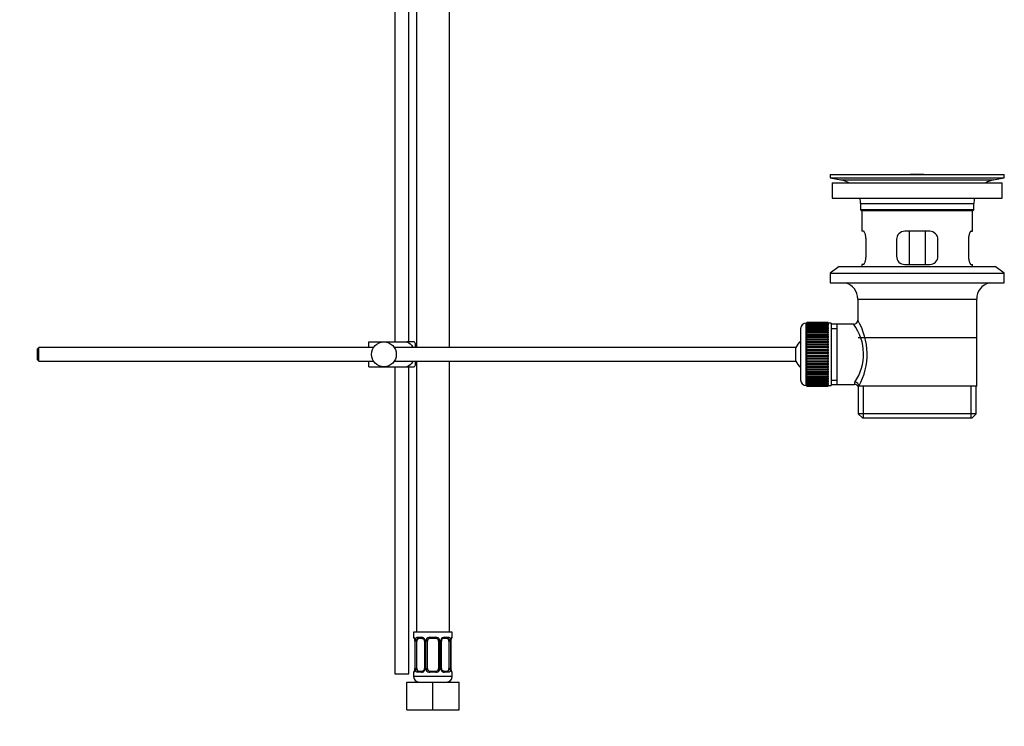
# Model space of a CAD drawing. Units: millimetres. Extents: x 0 to 1230, y 0 to 1661.
# Drawn here: x 873 to 1230, y 641 to 897 of the extents above; entities that cross this region are included whole.
import ezdxf
from ezdxf import colors
from ezdxf.entities.mleader import LeaderData, LeaderLine
from ezdxf.math import Vec2, Vec3

# ---------------------------------------------------------------- set-up
doc = ezdxf.new("R2010")
doc.units = ezdxf.units.MM
doc.layers.add('DV3_Défaut', color=7, linetype='Continuous')
doc.layers.add('Défaut', color=7, linetype='Continuous')

# ---------------------------------------------------------------- blocks, each defined once
blk = doc.blocks.new('_DOT')
at = {"color": 0}
blk.add_line((0, 0), (-1, 0), dxfattribs=at)
at = {"color": 0, "const_width": 0.333}
blk.add_lwpolyline([(-0.1665, 0, 1), (0.1665, 0, 1)], format="xyb", close=True, dxfattribs=at)
blk = doc.blocks.new('SE2')
at = {"layer": 'DV3_Défaut', "color": 7, "linetype": 'Continuous'}
for p, q in [((1016.83, 979.41), (1016.83, 778.41)), ((1028.83, 778.41), (1028.83, 979.41)), ((1009.08, 952.91), (1009.08, 780.41)), ((1014.08, 780.41), (1014.08, 949.41)), ((1166.58, 840.91), (1229.58, 840.91)), ((1166.58, 840.91), (1166.58, 839.71)), ((1195.45, 840.91), (1195.45, 840.92)), ((1196.45, 840.95), (1196.45, 840.91)), ((1200.45, 840.91), (1200.45, 840.92)), ((1229.58, 839.71), (1229.58, 840.91)), ((1166.58, 839.71), (1229.58, 839.71)), ((1166.58, 839.71), (1170.47, 838.98)), ((1167.33, 837.91), (1228.83, 837.91)), ((1167.33, 837.91), (1167.33, 832.41)), ((1170.47, 838.98), (1225.69, 838.98)), ((1225.69, 838.98), (1229.58, 839.71)), ((1228.83, 832.41), (1228.83, 837.91)), ((1167.33, 832.41), (1228.83, 832.41)), ((1177.58, 830.41), (1218.58, 830.41)), ((1177.58, 830.41), (1177.58, 828.21)), ((1218.58, 828.21), (1218.58, 830.41)), ((1218.58, 828.21), (1177.58, 828.21)), ((1177.58, 828.21), (1177.88, 827.91)), ((1177.88, 827.91), (1218.28, 827.91)), ((1178.08, 827.91), (1178.08, 820.41)), ((1218.08, 820.41), (1218.08, 827.91)), ((1218.28, 827.91), (1218.58, 828.21)), ((1178.59, 820.41), (1178.08, 820.41)), ((1202.58, 820.41), (1193.58, 820.41)), ((1195.22, 808.41), (1195.22, 820.41)), ((1200.93, 820.41), (1200.93, 808.41)), ((1217.57, 820.41), (1218.08, 820.41)), ((1179.54, 811.41), (1179.54, 817.41)), ((1190.58, 817.41), (1190.58, 811.41)), ((1205.58, 811.41), (1205.58, 817.41)), ((1216.62, 817.41), (1216.62, 811.41)), ((1169.83, 807.71), (1166.58, 805.21)), ((1166.58, 805.21), (1229.58, 805.21)), ((1166.58, 805.21), (1166.58, 801.71)), ((1169.83, 807.71), (1226.33, 807.71)), ((1178.59, 808.41), (1178.08, 808.41)), ((1178.08, 808.41), (1178.08, 807.71)), ((1193.58, 808.41), (1202.58, 808.41)), ((1217.57, 808.41), (1218.08, 808.41)), ((1218.08, 807.71), (1218.08, 808.41)), ((1229.58, 805.21), (1226.33, 807.71)), ((1229.58, 801.71), (1229.58, 805.21)), ((1166.58, 801.71), (1229.58, 801.71)), ((1176.58, 795.91), (1219.58, 795.91)), ((1176.58, 795.91), (1176.58, 788.23)), ((1219.58, 764.41), (1219.58, 795.91)), ((1165.88, 787.41), (1158.08, 787.41)), ((1158.08, 787.39), (1158.08, 787.41)), ((1158.08, 787.34), (1158.08, 787.39)), ((1158.08, 787.39), (1165.88, 787.39)), ((1165.88, 787.39), (1165.88, 787.41)), ((1165.88, 787.39), (1165.88, 787.34)), ((1155.88, 785.16), (1155.88, 766.66)), ((1157.88, 764.66), (1157.88, 787.16)), ((1158.08, 787.16), (1157.88, 787.16)), ((1165.88, 787.34), (1158.08, 787.34)), ((1158.08, 787.27), (1158.08, 787.34)), ((1158.08, 787.18), (1158.08, 787.27)), ((1158.08, 787.27), (1165.88, 787.27)), ((1165.88, 787.18), (1158.08, 787.18)), ((1158.08, 787.06), (1158.08, 787.18)), ((1158.08, 786.93), (1158.08, 787.06)), ((1158.08, 787.06), (1165.88, 787.06)), ((1165.88, 786.93), (1158.08, 786.93)), ((1158.08, 786.76), (1158.08, 786.93)), ((1158.08, 786.6), (1158.08, 786.76)), ((1158.08, 786.76), (1165.88, 786.76)), ((1165.88, 786.6), (1158.08, 786.6)), ((1158.08, 786.37), (1158.08, 786.6)), ((1158.08, 786.17), (1158.08, 786.37)), ((1158.08, 786.37), (1165.88, 786.37)), ((1165.88, 786.17), (1158.08, 786.17)), ((1158.08, 785.9), (1158.08, 786.17)), ((1158.08, 785.66), (1158.08, 785.9)), ((1158.08, 785.9), (1165.88, 785.9)), ((1165.88, 785.66), (1158.08, 785.66)), ((1158.08, 785.35), (1158.08, 785.66)), ((1158.08, 785.08), (1158.08, 785.35)), ((1158.08, 785.35), (1165.88, 785.35)), ((1165.88, 785.08), (1158.08, 785.08)), ((1158.08, 784.72), (1158.08, 785.08)), ((1158.08, 784.42), (1158.08, 784.72)), ((1158.08, 784.72), (1165.88, 784.72)), ((1165.88, 784.42), (1158.08, 784.42)), ((1158.08, 784.03), (1158.08, 784.42)), ((1158.08, 783.69), (1158.08, 784.03)), ((1158.08, 784.03), (1165.88, 784.03)), ((1165.88, 787.27), (1165.88, 787.34)), ((1165.88, 787.27), (1165.88, 787.18)), ((1165.88, 787.06), (1165.88, 787.18)), ((1166.88, 787.16), (1165.88, 787.16)), ((1165.88, 787.06), (1165.88, 786.93)), ((1165.88, 786.76), (1165.88, 786.93)), ((1165.88, 786.76), (1165.88, 786.6)), ((1165.88, 786.37), (1165.88, 786.6)), ((1165.88, 786.37), (1165.88, 786.17)), ((1165.88, 785.9), (1165.88, 786.17)), ((1165.88, 785.9), (1165.88, 785.66)), ((1165.88, 785.35), (1165.88, 785.66)), ((1165.88, 785.35), (1165.88, 785.08)), ((1165.88, 784.72), (1165.88, 785.08)), ((1165.88, 784.72), (1165.88, 784.42)), ((1165.88, 784.03), (1165.88, 784.42)), ((1165.88, 784.03), (1165.88, 783.69)), ((1166.88, 787.16), (1166.88, 764.66)), ((1169.08, 786.76), (1166.88, 786.76)), ((1166.88, 785.23), (1169.08, 785.23)), ((1175.1, 786.76), (1169.08, 786.76)), ((1169.08, 765.06), (1169.08, 786.76)), ((999.58, 780.41), (1005.08, 780.41)), ((999.58, 778.41), (999.58, 780.41)), ((1005.08, 780.41), (1013.44, 780.41)), ((1016.09, 780.41), (1013.44, 780.41)), ((1165.88, 783.69), (1158.08, 783.69)), ((1158.08, 783.26), (1158.08, 783.69)), ((1158.08, 782.93), (1158.08, 783.26)), ((1158.08, 783.26), (1165.88, 783.26)), ((1158.08, 782.93), (1165.88, 782.93)), ((1158.08, 782.9), (1158.08, 782.93)), ((1165.88, 782.9), (1158.08, 782.9)), ((1158.08, 782.44), (1158.08, 782.9)), ((1158.08, 782.11), (1158.08, 782.44)), ((1158.08, 782.44), (1165.88, 782.44)), ((1158.08, 782.11), (1165.88, 782.11)), ((1158.08, 782.05), (1158.08, 782.11)), ((1165.88, 782.05), (1158.08, 782.05)), ((1158.08, 781.57), (1158.08, 782.05)), ((1158.08, 781.24), (1158.08, 781.57)), ((1158.08, 781.57), (1165.88, 781.57)), ((1158.08, 781.24), (1165.88, 781.24)), ((1158.08, 781.16), (1158.08, 781.24)), ((1165.88, 781.16), (1158.08, 781.16)), ((1158.08, 780.64), (1158.08, 781.16)), ((1158.08, 780.33), (1158.08, 780.64)), ((1158.08, 780.64), (1165.88, 780.64)), ((1158.08, 780.33), (1165.88, 780.33)), ((1158.08, 780.22), (1158.08, 780.33)), ((1165.88, 783.26), (1165.88, 783.69)), ((1165.88, 783.26), (1165.88, 782.93)), ((1165.88, 782.93), (1165.88, 782.9)), ((1165.88, 782.44), (1165.88, 782.9)), ((1165.88, 782.44), (1165.88, 782.11)), ((1165.88, 782.11), (1165.88, 782.05)), ((1165.88, 781.57), (1165.88, 782.05)), ((1165.88, 781.57), (1165.88, 781.24)), ((1165.88, 781.24), (1165.88, 781.16)), ((1165.88, 780.64), (1165.88, 781.16)), ((1165.88, 780.64), (1165.88, 780.33)), ((1165.88, 780.33), (1165.88, 780.22)), ((1219.43, 781.91), (1176.73, 781.91)), ((880.18, 778.41), (879.58, 777.81)), ((879.58, 777.81), (879.58, 774.01)), ((880.18, 773.41), (880.18, 778.41)), ((1001.34, 778.41), (880.18, 778.41)), ((1154.12, 778.41), (1008.82, 778.41)), ((1016.58, 778.41), (1016.58, 779.41)), ((1154.12, 773.41), (1154.12, 778.41)), ((1165.88, 780.22), (1158.08, 780.22)), ((1158.08, 779.69), (1158.08, 780.22)), ((1158.08, 779.39), (1158.08, 779.69)), ((1158.08, 779.69), (1165.88, 779.69)), ((1158.08, 779.39), (1165.88, 779.39)), ((1158.08, 779.25), (1158.08, 779.39)), ((1165.88, 779.25), (1158.08, 779.25)), ((1158.08, 778.7), (1158.08, 779.25)), ((1158.08, 778.42), (1158.08, 778.7)), ((1158.08, 778.7), (1165.88, 778.7)), ((1158.08, 778.42), (1165.88, 778.42)), ((1158.08, 778.25), (1158.08, 778.42)), ((1165.88, 778.25), (1158.08, 778.25)), ((1158.08, 777.69), (1158.08, 778.25)), ((1158.08, 777.42), (1158.08, 777.69)), ((1158.08, 777.69), (1165.88, 777.69)), ((1158.08, 777.42), (1165.88, 777.42)), ((1158.08, 777.23), (1158.08, 777.42)), ((1165.88, 777.23), (1158.08, 777.23)), ((1158.08, 776.66), (1158.08, 777.23)), ((1165.88, 779.69), (1165.88, 780.22)), ((1165.88, 779.69), (1165.88, 779.39)), ((1165.88, 779.39), (1165.88, 779.25)), ((1165.88, 778.7), (1165.88, 779.25)), ((1165.88, 778.7), (1165.88, 778.42)), ((1165.88, 778.42), (1165.88, 778.25)), ((1165.88, 777.69), (1165.88, 778.25)), ((1165.88, 777.69), (1165.88, 777.42)), ((1165.88, 777.42), (1165.88, 777.23)), ((1165.88, 776.66), (1165.88, 777.23)), ((879.58, 774.01), (880.18, 773.41)), ((880.18, 773.41), (1001.34, 773.41)), ((999.58, 771.41), (999.58, 773.41)), ((1008.82, 773.41), (1154.12, 773.41)), ((1016.58, 772.41), (1016.58, 773.41)), ((1016.83, 773.41), (1016.83, 675.41)), ((1028.83, 675.41), (1028.83, 773.41)), ((1158.08, 776.42), (1158.08, 776.66)), ((1158.08, 776.66), (1165.88, 776.66)), ((1158.08, 776.42), (1165.88, 776.42)), ((1158.08, 776.2), (1158.08, 776.42)), ((1165.88, 776.2), (1158.08, 776.2)), ((1158.08, 775.63), (1158.08, 776.2)), ((1158.08, 775.41), (1158.08, 775.63)), ((1158.08, 775.63), (1165.88, 775.63)), ((1158.08, 775.41), (1165.88, 775.41)), ((1158.08, 775.17), (1158.08, 775.41)), ((1165.88, 775.17), (1158.08, 775.17)), ((1158.08, 774.6), (1158.08, 775.17)), ((1158.08, 774.4), (1158.08, 774.6)), ((1158.08, 774.6), (1165.88, 774.6)), ((1158.08, 774.4), (1165.88, 774.4)), ((1158.08, 774.14), (1158.08, 774.4)), ((1165.88, 774.14), (1158.08, 774.14)), ((1158.08, 773.58), (1158.08, 774.14)), ((1158.08, 773.41), (1158.08, 773.58)), ((1158.08, 773.58), (1165.88, 773.58)), ((1158.08, 773.41), (1165.88, 773.41)), ((1158.08, 773.13), (1158.08, 773.41)), ((1165.88, 773.13), (1158.08, 773.13)), ((1158.08, 772.58), (1158.08, 773.13)), ((1165.88, 776.66), (1165.88, 776.42)), ((1165.88, 776.42), (1165.88, 776.2)), ((1165.88, 775.63), (1165.88, 776.2)), ((1165.88, 775.63), (1165.88, 775.41)), ((1165.88, 775.41), (1165.88, 775.17)), ((1165.88, 774.6), (1165.88, 775.17)), ((1165.88, 774.6), (1165.88, 774.4)), ((1165.88, 774.4), (1165.88, 774.14)), ((1165.88, 773.58), (1165.88, 774.14)), ((1165.88, 773.58), (1165.88, 773.41)), ((1165.88, 773.41), (1165.88, 773.13)), ((1165.88, 772.58), (1165.88, 773.13)), ((999.58, 771.41), (1005.08, 771.41)), ((1005.08, 771.41), (1013.44, 771.41)), ((1009.08, 771.41), (1009.08, 660.41)), ((1013.44, 771.41), (1016.09, 771.41)), ((1014.08, 660.41), (1014.08, 771.41)), ((1158.08, 772.44), (1158.08, 772.58)), ((1158.08, 772.58), (1165.88, 772.58)), ((1158.08, 772.44), (1165.88, 772.44)), ((1158.08, 772.14), (1158.08, 772.44)), ((1165.88, 772.14), (1158.08, 772.14)), ((1158.08, 771.61), (1158.08, 772.14)), ((1158.08, 771.49), (1158.08, 771.61)), ((1158.08, 771.61), (1165.88, 771.61)), ((1158.08, 771.49), (1165.88, 771.49)), ((1158.08, 771.18), (1158.08, 771.49)), ((1165.88, 771.18), (1158.08, 771.18)), ((1158.08, 770.67), (1158.08, 771.18)), ((1158.08, 770.58), (1158.08, 770.67)), ((1158.08, 770.67), (1165.88, 770.67)), ((1158.08, 770.58), (1165.88, 770.58)), ((1158.08, 770.26), (1158.08, 770.58)), ((1165.88, 770.26), (1158.08, 770.26)), ((1158.08, 769.77), (1158.08, 770.26)), ((1158.08, 769.72), (1158.08, 769.77)), ((1158.08, 769.77), (1165.88, 769.77)), ((1158.08, 769.72), (1165.88, 769.72)), ((1158.08, 769.39), (1158.08, 769.72)), ((1165.88, 772.58), (1165.88, 772.44)), ((1165.88, 772.44), (1165.88, 772.14)), ((1165.88, 771.61), (1165.88, 772.14)), ((1165.88, 771.61), (1165.88, 771.49)), ((1165.88, 771.49), (1165.88, 771.18)), ((1165.88, 770.67), (1165.88, 771.18)), ((1165.88, 770.67), (1165.88, 770.58)), ((1165.88, 770.58), (1165.88, 770.26)), ((1165.88, 769.77), (1165.88, 770.26)), ((1165.88, 769.77), (1165.88, 769.72)), ((1165.88, 769.72), (1165.88, 769.39)), ((1165.88, 769.39), (1158.08, 769.39)), ((1158.08, 768.93), (1158.08, 769.39)), ((1158.08, 768.9), (1158.08, 768.93)), ((1158.08, 768.93), (1165.88, 768.93)), ((1158.08, 768.9), (1165.88, 768.9)), ((1158.08, 768.56), (1158.08, 768.9)), ((1165.88, 768.56), (1158.08, 768.56)), ((1158.08, 768.13), (1158.08, 768.56)), ((1158.08, 768.13), (1165.88, 768.13)), ((1158.08, 767.8), (1158.08, 768.13)), ((1165.88, 767.8), (1158.08, 767.8)), ((1158.08, 767.41), (1158.08, 767.8)), ((1158.08, 767.41), (1165.88, 767.41)), ((1158.08, 767.1), (1158.08, 767.41)), ((1165.88, 767.1), (1158.08, 767.1)), ((1158.08, 766.75), (1158.08, 767.1)), ((1158.08, 766.75), (1165.88, 766.75)), ((1158.08, 766.47), (1158.08, 766.75)), ((1165.88, 766.47), (1158.08, 766.47)), ((1158.08, 766.16), (1158.08, 766.47)), ((1158.08, 766.16), (1165.88, 766.16)), ((1158.08, 765.92), (1158.08, 766.16)), ((1165.88, 768.93), (1165.88, 769.39)), ((1165.88, 768.93), (1165.88, 768.9)), ((1165.88, 768.9), (1165.88, 768.56)), ((1165.88, 768.13), (1165.88, 768.56)), ((1165.88, 768.13), (1165.88, 767.8)), ((1165.88, 767.41), (1165.88, 767.8)), ((1165.88, 767.41), (1165.88, 767.1)), ((1165.88, 766.75), (1165.88, 767.1)), ((1165.88, 766.75), (1165.88, 766.47)), ((1165.88, 766.16), (1165.88, 766.47)), ((1165.88, 766.16), (1165.88, 765.92)), ((1166.88, 766.6), (1169.08, 766.6)), ((1157.88, 764.66), (1158.08, 764.66)), ((1165.88, 765.92), (1158.08, 765.92)), ((1158.08, 765.65), (1158.08, 765.92)), ((1158.08, 765.65), (1165.88, 765.65)), ((1158.08, 765.45), (1158.08, 765.65)), ((1165.88, 765.45), (1158.08, 765.45)), ((1158.08, 765.23), (1158.08, 765.45)), ((1158.08, 765.23), (1165.88, 765.23)), ((1158.08, 765.07), (1158.08, 765.23)), ((1165.88, 765.07), (1158.08, 765.07)), ((1158.08, 764.89), (1158.08, 765.07)), ((1158.08, 764.89), (1165.88, 764.89)), ((1158.08, 764.77), (1158.08, 764.89)), ((1165.88, 764.77), (1158.08, 764.77)), ((1158.08, 764.64), (1158.08, 764.77)), ((1158.08, 764.64), (1165.88, 764.64)), ((1158.08, 764.56), (1158.08, 764.64)), ((1165.88, 764.56), (1158.08, 764.56)), ((1158.08, 764.48), (1158.08, 764.56)), ((1158.08, 764.48), (1165.88, 764.48)), ((1158.08, 764.44), (1158.08, 764.48)), ((1165.88, 764.44), (1158.08, 764.44)), ((1158.08, 764.42), (1158.08, 764.44)), ((1158.08, 764.42), (1165.88, 764.42)), ((1165.88, 765.65), (1165.88, 765.92)), ((1165.88, 765.65), (1165.88, 765.45)), ((1165.88, 765.23), (1165.88, 765.45)), ((1165.88, 765.23), (1165.88, 765.07)), ((1165.88, 764.89), (1165.88, 765.07)), ((1165.88, 764.89), (1165.88, 764.77)), ((1165.88, 764.64), (1165.88, 764.77)), ((1165.88, 764.66), (1166.88, 764.66)), ((1165.88, 764.64), (1165.88, 764.56)), ((1165.88, 764.48), (1165.88, 764.56)), ((1165.88, 764.48), (1165.88, 764.44)), ((1165.88, 764.42), (1165.88, 764.44)), ((1166.88, 765.06), (1169.08, 765.06)), ((1169.08, 765.06), (1175.34, 765.06)), ((1176.58, 764.41), (1176.99, 764.41)), ((1176.73, 764.41), (1176.73, 754.41)), ((1219.58, 764.41), (1176.99, 764.41)), ((1178.6, 752.91), (1178.6, 764.41)), ((1217.55, 752.91), (1217.55, 764.41)), ((1219.43, 754.41), (1219.43, 764.41)), ((1219.43, 754.41), (1176.73, 754.41)), ((1176.73, 754.41), (1178.23, 752.91)), ((1178.23, 752.91), (1217.93, 752.91)), ((1217.93, 752.91), (1219.43, 754.41)), ((1029.83, 675.41), (1015.83, 675.41)), ((1015.83, 675.41), (1015.83, 673.61)), ((1015.83, 673.61), (1015.91, 673.61)), ((1017.19, 673.61), (1018.69, 673.61)), ((1021.77, 673.61), (1023.89, 673.61)), ((1026.97, 673.61), (1028.47, 673.61)), ((1029.75, 673.61), (1029.83, 673.61)), ((1029.83, 673.61), (1029.83, 675.41)), ((1016.31, 672.21), (1016.28, 672.21)), ((1016.28, 672.21), (1016.28, 662.34)), ((1016.31, 672.21), (1016.31, 662.34)), ((1016.42, 662.34), (1016.42, 672.21)), ((1017.03, 672.21), (1016.42, 672.21)), ((1017.03, 662.34), (1017.03, 672.21)), ((1018.92, 673.21), (1017.51, 673.21)), ((1019.77, 672.21), (1020.01, 672.21)), ((1019.77, 672.21), (1019.77, 662.34)), ((1020.01, 672.21), (1020.01, 662.34)), ((1020.29, 662.34), (1020.29, 672.21)), ((1020.83, 672.21), (1020.29, 672.21)), ((1020.83, 662.34), (1020.83, 672.21)), ((1023.83, 673.21), (1021.83, 673.21)), ((1024.83, 672.21), (1024.83, 662.34)), ((1024.83, 672.21), (1025.37, 672.21)), ((1025.37, 672.21), (1025.37, 662.34)), ((1025.64, 662.34), (1025.64, 672.21)), ((1025.88, 672.21), (1025.64, 672.21)), ((1025.88, 662.34), (1025.88, 672.21)), ((1028.15, 673.21), (1026.73, 673.21)), ((1028.63, 672.21), (1028.63, 662.34)), ((1028.63, 672.21), (1029.24, 672.21)), ((1029.24, 672.21), (1029.24, 662.34)), ((1029.35, 662.34), (1029.35, 672.21)), ((1029.35, 672.21), (1029.38, 672.21)), ((1029.38, 662.34), (1029.38, 672.21)), ((1009.08, 660.41), (1014.08, 660.41)), ((1015.83, 660.94), (1015.91, 660.94)), ((1015.83, 660.94), (1015.83, 659.41)), ((1029.83, 659.41), (1015.83, 659.41)), ((1016.28, 662.34), (1016.31, 662.34)), ((1016.42, 662.34), (1017.03, 662.34)), ((1018.69, 660.94), (1017.19, 660.94)), ((1017.51, 661.34), (1018.92, 661.34)), ((1020.01, 662.34), (1019.77, 662.34)), ((1020.29, 662.34), (1020.83, 662.34)), ((1023.89, 660.94), (1021.77, 660.94)), ((1021.83, 661.34), (1023.83, 661.34)), ((1025.37, 662.34), (1024.83, 662.34)), ((1025.64, 662.34), (1025.88, 662.34)), ((1026.73, 661.34), (1028.15, 661.34)), ((1028.47, 660.94), (1026.97, 660.94)), ((1029.24, 662.34), (1028.63, 662.34)), ((1029.38, 662.34), (1029.35, 662.34)), ((1029.83, 660.94), (1029.75, 660.94)), ((1029.83, 659.41), (1029.83, 660.94)), ((1013.33, 657.41), (1022.83, 657.41)), ((1013.33, 647.41), (1013.33, 657.41)), ((1022.83, 657.41), (1032.33, 657.41)), ((1022.83, 647.41), (1022.83, 657.41)), ((1032.33, 647.41), (1032.33, 657.41)), ((1013.33, 647.41), (1022.83, 647.41)), ((1022.83, 647.41), (1032.33, 647.41))]:
    blk.add_line(p, q, dxfattribs=at)
blk.add_circle((1005.08, 775.91), 4.5, dxfattribs=at)
for centre, radius, start, end in [((1198.08, 764.55), 76.41, 91.2181, 91.9682), ((1198.08, 764.55), 76.41, 88.2183, 91.2182), ((1168.86, 830.41), 8.72, 59.3385, 79.3603), ((1227.3, 830.41), 8.72, 100.6397, 120.6615), ((1168.86, 830.41), 8.72, 0, 13.2609), ((1227.3, 830.41), 8.72, 166.7391, 180), ((1193.58, 817.41), 3, 90, 180), ((1202.58, 817.41), 3, 0, 90), ((1193.58, 811.41), 3, 180, 270), ((1202.58, 811.41), 3, 270, 360), ((1170.58, 795.91), 6, 0, 75.1649), ((1225.58, 795.91), 6, 104.8351, 180), ((1175.09, 788.25), 1.48, 270.1304, 359.5762), ((1155.72, 775.97), 24.21, 331.4843, 30.5142), ((1157.88, 785.16), 2, 90, 180), ((1160.61, 775.97), 18.04, 325.7152, 36.7182), ((1012.42, 778.01), 4.39, 18.6358, 33.2071), ((1159.58, 775.91), 6, 128.0731, 155.3757), ((1159.58, 775.91), 6, 204.6243, 231.9269), ((1012.42, 773.81), 4.39, 326.7706, 341.3642), ((1157.88, 766.66), 2, 180, 270), ((1176.48, 765.18), 1.14, 146.7424, 186.0182), ((1175.41, 763.65), 1.4, 31.6309, 92.8704), ((1016.23, 673.61), 0.4, 180, 270), ((1018.62, 672.23), 1.39, 25.1473, 87.3249), ((1021.75, 672.12), 1.49, 89.2905, 152.1251), ((1023.91, 672.12), 1.49, 27.8747, 90.7097), ((1027.04, 672.23), 1.39, 92.6748, 154.853), ((1029.43, 673.61), 0.4, 270, 0), ((1012.96, 672.22), 3.35, 359.8705, 10.2708), ((1019.2, 672.23), 2.78, 167.8078, 180.3687), ((1019.08, 672.28), 0.698, 354.5175, 31.2865), ((1018.64, 672.21), 1.38, 359.8791, 25.9211), ((1021.62, 672.22), 1.34, 153.3511, 180.1815), ((1021.83, 672.21), 1, 154.4167, 180), ((1021.83, 672.21), 1, 90, 154.4167), ((1023.83, 672.21), 1, 25.5833, 90), ((1023.83, 672.21), 1, 0, 25.5833), ((1024.03, 672.22), 1.34, 359.817, 26.6505), ((1027.02, 672.21), 1.38, 154.0799, 180.1199), ((1026.63, 672.28), 0.743, 150.4783, 185.1833), ((1026.82, 672.28), 0.93, 94.8141, 165.5343), ((1026.46, 672.23), 2.78, 359.628, 12.1955), ((1032.7, 672.22), 3.35, 169.7304, 180.1284), ((1016.23, 660.94), 0.4, 90, 180), ((1017.83, 659.41), 2, 180, 270), ((1012.96, 662.33), 3.35, 349.7304, 0.1284), ((1019.2, 662.32), 2.78, 179.628, 192.1955), ((1018.62, 662.32), 1.39, 272.6748, 334.853), ((1018.83, 662.26), 0.929, 274.8324, 345.5365), ((1019.03, 662.27), 0.741, 330.4663, 5.1774), ((1018.64, 662.33), 1.38, 334.0799, 0.1199), ((1021.62, 662.33), 1.34, 179.817, 206.6505), ((1021.75, 662.43), 1.49, 207.8747, 270.7097), ((1021.83, 662.34), 1, 180, 205.5833), ((1021.83, 662.34), 1, 205.5833, 270), ((1023.83, 662.34), 1, 270, 334.4167), ((1023.91, 662.43), 1.49, 269.2905, 332.1251), ((1023.83, 662.34), 1, 334.4167, 0), ((1024.03, 662.33), 1.34, 333.3511, 0.1815), ((1027.02, 662.33), 1.38, 179.8791, 205.9211), ((1027.04, 662.32), 1.39, 205.1473, 267.3249), ((1026.58, 662.27), 0.699, 174.4657, 211.3125), ((1027.83, 659.41), 2, 270, 0), ((1026.46, 662.32), 2.78, 347.8078, 0.3687), ((1032.7, 662.33), 3.35, 179.8705, 190.2708), ((1029.43, 660.94), 0.4, 0, 90)]:
    blk.add_arc(centre, radius, start, end, dxfattribs=at)
for centre, major_axis, ratio, start_param, end_param in [((1175.52, 764.41), (1.34, -0.68), 0.915492, 0.508148, 2.007514), ((1016.3, 673.61), (0, -0.4), 0.988455, 4.712389, 5.616474), ((1017.51, 673.61), (0, -0.4), 0.806081, 4.712389, 6.283185), ((1018.92, 673.61), (0, -0.4), 0.591806, 4.712389, 6.283185), ((1021.83, 673.61), (0, -0.4), 0.151515, 4.712389, 6.283185), ((1023.83, 673.61), (0, -0.4), 0.151515, 0, 1.570796), ((1026.73, 673.61), (0, -0.4), 0.591806, 0, 1.570796), ((1028.15, 673.61), (0, -0.4), 0.806081, 0, 1.570796), ((1029.35, 673.61), (0, -0.4), 0.988455, 0.669425, 1.570796), ((1016.84, 672.82), (0.391, -0.084), 0.411702, 3.62283, 5.508006), ((1017.74, 672.21), (0, -1), 0.707107, 4.265876, 4.712389), ((1017.74, 672.21), (0, -1), 0.707107, 3.141593, 4.265876), ((1020.04, 672.82), (0.363, 0.168), 0.191543, 1.963754, 3.155745), ((1020.57, 672.82), (0.361, -0.173), 0.155676, 4.398009, 6.283185), ((1025.09, 672.82), (-0.361, -0.173), 0.155676, 0, 1.885177), ((1025.61, 672.82), (-0.363, 0.168), 0.191543, 3.126751, 4.319431), ((1027.92, 672.21), (0, 1), 0.707107, 5.158902, 6.283185), ((1028.81, 672.82), (-0.391, -0.084), 0.411702, 0.775179, 2.660356), ((1027.92, 672.21), (0, 1), 0.707107, 4.712389, 5.158902), ((1029.03, 672.82), (-0.394, 0.069), 0.426558, 2.795386, 3.530367), ((1029.03, 672.82), (-0.394, 0.069), 0.426558, 3.126044, 3.530367), ((1016.3, 660.94), (0, -0.4), 0.988455, 3.805363, 4.712389), ((1016.63, 661.73), (0.394, -0.069), 0.426558, 2.807135, 3.530367), ((1016.63, 661.73), (0.394, -0.069), 0.426558, 3.126316, 3.530367), ((1016.84, 661.73), (-0.391, -0.084), 0.411702, 3.916772, 5.801948), ((1017.74, 662.34), (0, -1), 0.707107, 4.712389, 5.158902), ((1017.74, 662.34), (0, -1), 0.707107, 5.158902, 6.283185), ((1017.51, 660.94), (0, -0.4), 0.806081, 3.141593, 4.712389), ((1018.92, 660.94), (0, -0.4), 0.591806, 3.141593, 4.712389), ((1020.04, 661.73), (0.363, -0.168), 0.191543, 3.118603, 4.319431), ((1020.57, 661.73), (-0.361, -0.173), 0.155676, 3.141593, 5.026769), ((1021.83, 660.94), (0, -0.4), 0.151515, 3.141593, 4.712389), ((1023.83, 660.94), (0, -0.4), 0.151515, 1.570796, 3.141593), ((1025.09, 661.73), (0.361, -0.173), 0.155676, 1.256416, 3.141593), ((1025.61, 661.73), (-0.363, -0.168), 0.191543, 1.963754, 2.979762), ((1025.61, 661.73), (-0.363, -0.168), 0.191543, 2.979762, 3.16356), ((1026.73, 660.94), (0, -0.4), 0.591806, 1.570796, 3.141593), ((1027.92, 662.34), (0, 1), 0.707107, 3.141593, 4.265876), ((1028.15, 660.94), (0, -0.4), 0.806081, 1.570796, 3.141593), ((1027.92, 662.34), (0, 1), 0.707107, 4.265876, 4.712389), ((1028.81, 661.73), (0.391, -0.084), 0.411702, 0.481237, 2.366414), ((1029.35, 660.94), (0, -0.4), 0.988455, 1.570796, 2.479649)]:
    blk.add_ellipse(centre, major_axis=major_axis, ratio=ratio, start_param=start_param, end_param=end_param, dxfattribs=at)
for points, knots in [([(1179.54, 817.41), (1179.54, 817.62), (1179.53, 817.81), (1179.5, 818.21), (1179.47, 818.4), (1179.41, 818.76), (1179.38, 818.94), (1179.29, 819.26), (1179.25, 819.41), (1179.15, 819.69), (1179.1, 819.81), (1179, 820.02), (1178.94, 820.11), (1178.84, 820.26), (1178.79, 820.32), (1178.68, 820.39), (1178.64, 820.41), (1178.59, 820.41)], [0, 0, 0, 0, 0.125, 0.125, 0.25, 0.25, 0.375, 0.375, 0.5, 0.5, 0.625, 0.625, 0.75, 0.75, 0.875, 0.875, 1, 1, 1, 1]), ([(1217.57, 820.41), (1217.52, 820.41), (1217.47, 820.39), (1217.37, 820.32), (1217.32, 820.26), (1217.21, 820.11), (1217.16, 820.02), (1217.06, 819.81), (1217.01, 819.69), (1216.91, 819.42), (1216.86, 819.27), (1216.78, 818.94), (1216.74, 818.77), (1216.68, 818.4), (1216.66, 818.21), (1216.63, 817.82), (1216.62, 817.62), (1216.62, 817.41)], [0, 0, 0, 0, 0.125, 0.125, 0.25, 0.25, 0.375, 0.375, 0.5, 0.5, 0.625, 0.625, 0.75, 0.75, 0.875, 0.875, 1, 1, 1, 1]), ([(1178.59, 808.41), (1178.64, 808.41), (1178.68, 808.43), (1178.78, 808.51), (1178.84, 808.56), (1178.94, 808.71), (1179, 808.8), (1179.1, 809.01), (1179.15, 809.14), (1179.25, 809.41), (1179.29, 809.56), (1179.38, 809.88), (1179.41, 810.06), (1179.47, 810.42), (1179.5, 810.61), (1179.53, 811.01), (1179.54, 811.21), (1179.54, 811.41)], [0, 0, 0, 0, 0.125, 0.125, 0.25, 0.25, 0.375, 0.375, 0.5, 0.5, 0.625, 0.625, 0.75, 0.75, 0.875, 0.875, 1, 1, 1, 1]), ([(1216.62, 811.41), (1216.62, 811.21), (1216.63, 811.01), (1216.66, 810.62), (1216.68, 810.43), (1216.74, 810.06), (1216.78, 809.89), (1216.86, 809.56), (1216.91, 809.41), (1217, 809.14), (1217.06, 809.02), (1217.16, 808.8), (1217.21, 808.71), (1217.32, 808.56), (1217.37, 808.51), (1217.47, 808.43), (1217.52, 808.41), (1217.57, 808.41)], [0, 0, 0, 0, 0.125, 0.125, 0.25, 0.25, 0.375, 0.375, 0.5, 0.5, 0.625, 0.625, 0.75, 0.75, 0.875, 0.875, 1, 1, 1, 1]), ([(1013.44, 780.41), (1014.33, 780.11), (1015.05, 779.42), (1015.51, 778.54), (1015.54, 778.49), (1015.57, 778.43)], [0, 0, 0, 0, 0.938663, 0.938663, 1, 1, 1, 1]), ([(1015.57, 773.39), (1015.54, 773.34), (1015.51, 773.28), (1015.04, 772.4), (1014.32, 771.71), (1013.44, 771.41)], [0, 0, 0, 0, 0.066506, 0.066506, 1, 1, 1, 1]), ([(1015.91, 673.61), (1015.93, 673.61), (1015.96, 673.59), (1016.01, 673.52), (1016.04, 673.47), (1016.11, 673.33), (1016.14, 673.25), (1016.2, 673.05), (1016.23, 672.94), (1016.25, 672.82)], [0, 0, 0, 0, 0.25, 0.25, 0.5, 0.5, 0.75, 0.75, 1, 1, 1, 1]), ([(1016.48, 672.82), (1016.51, 672.94), (1016.55, 673.05), (1016.64, 673.25), (1016.69, 673.33), (1016.81, 673.47), (1016.88, 673.52), (1017.02, 673.59), (1017.1, 673.61), (1017.19, 673.61)], [0, 0, 0, 0, 0.25, 0.25, 0.5, 0.5, 0.75, 0.75, 1, 1, 1, 1]), ([(1028.47, 673.61), (1028.55, 673.61), (1028.63, 673.59), (1028.78, 673.52), (1028.85, 673.47), (1028.97, 673.33), (1029.02, 673.25), (1029.11, 673.05), (1029.15, 672.94), (1029.18, 672.82)], [0, 0, 0, 0, 0.25, 0.25, 0.5, 0.5, 0.75, 0.75, 1, 1, 1, 1]), ([(1029.4, 672.82), (1029.43, 672.94), (1029.46, 673.05), (1029.52, 673.25), (1029.55, 673.33), (1029.61, 673.47), (1029.64, 673.52), (1029.7, 673.59), (1029.73, 673.61), (1029.75, 673.61)], [0, 0, 0, 0, 0.25, 0.25, 0.5, 0.5, 0.75, 0.75, 1, 1, 1, 1]), ([(1016.06, 673.32), (1016.06, 673.32), (1016.06, 673.31), (1016.1, 673.23), (1016.17, 673.05), (1016.23, 672.82), (1016.25, 672.66), (1016.25, 672.62)], [0, 0, 0, 0, 0.1122, 0.29476, 0.566432, 0.907971, 1, 1, 1, 1]), ([(1017.51, 673.21), (1017.45, 673.21), (1017.41, 673.2), (1017.32, 673.15), (1017.28, 673.11), (1017.18, 672.96), (1017.13, 672.82), (1017.1, 672.64)], [0, 0, 0, 0, 0.25, 0.25, 0.5, 0.5, 1, 1, 1, 1]), ([(1018.84, 673.2), (1018.88, 673.21), (1019, 673.22), (1019.25, 673.14), (1019.52, 672.94), (1019.62, 672.74), (1019.67, 672.64)], [0, 0, 0, 0, 0.167066, 0.459679, 0.768413, 1, 1, 1, 1]), ([(1028.56, 672.64), (1028.54, 672.73), (1028.52, 672.81), (1028.48, 672.95), (1028.45, 673.01), (1028.35, 673.16), (1028.26, 673.21), (1028.15, 673.21)], [0, 0, 0, 0, 0.25, 0.25, 0.5, 0.5, 1, 1, 1, 1]), ([(1029.42, 672.74), (1029.43, 672.77), (1029.45, 672.92), (1029.52, 673.13), (1029.58, 673.28), (1029.6, 673.32), (1029.6, 673.32), (1029.6, 673.32)], [0, 0, 0, 0, 0.080941, 0.47787, 0.80209, 0.983179, 1, 1, 1, 1]), ([(1016.25, 661.73), (1016.23, 661.61), (1016.2, 661.5), (1016.14, 661.3), (1016.11, 661.22), (1016.04, 661.08), (1016.01, 661.03), (1015.96, 660.96), (1015.93, 660.94), (1015.91, 660.94)], [0, 0, 0, 0, 0.25, 0.25, 0.5, 0.5, 0.75, 0.75, 1, 1, 1, 1]), ([(1016.23, 661.8), (1016.23, 661.78), (1016.21, 661.63), (1016.14, 661.42), (1016.08, 661.27), (1016.06, 661.23), (1016.06, 661.23), (1016.06, 661.23)], [0, 0, 0, 0, 0.081007, 0.477908, 0.802105, 0.98318, 1, 1, 1, 1]), ([(1017.19, 660.94), (1017.1, 660.94), (1017.02, 660.95), (1016.88, 661.03), (1016.81, 661.08), (1016.69, 661.22), (1016.64, 661.3), (1016.55, 661.5), (1016.51, 661.61), (1016.48, 661.73)], [0, 0, 0, 0, 0.25, 0.25, 0.5, 0.5, 0.75, 0.75, 1, 1, 1, 1]), ([(1017.1, 661.9), (1017.11, 661.82), (1017.13, 661.74), (1017.18, 661.6), (1017.21, 661.54), (1017.31, 661.39), (1017.4, 661.34), (1017.51, 661.34)], [0, 0, 0, 0, 0.25, 0.25, 0.5, 0.5, 1, 1, 1, 1]), ([(1026.82, 661.34), (1026.77, 661.34), (1026.66, 661.33), (1026.41, 661.4), (1026.13, 661.62), (1026.02, 661.83), (1025.96, 661.94)], [0, 0, 0, 0, 0.162135, 0.44611, 0.745732, 1, 1, 1, 1]), ([(1028.15, 661.34), (1028.2, 661.34), (1028.25, 661.35), (1028.34, 661.4), (1028.38, 661.44), (1028.48, 661.59), (1028.53, 661.73), (1028.56, 661.9)], [0, 0, 0, 0, 0.25, 0.25, 0.5, 0.5, 1, 1, 1, 1]), ([(1029.18, 661.73), (1029.15, 661.61), (1029.11, 661.5), (1029.02, 661.3), (1028.97, 661.22), (1028.85, 661.08), (1028.78, 661.03), (1028.63, 660.96), (1028.55, 660.94), (1028.47, 660.94)], [0, 0, 0, 0, 0.25, 0.25, 0.5, 0.5, 0.75, 0.75, 1, 1, 1, 1]), ([(1029.75, 660.94), (1029.73, 660.94), (1029.7, 660.95), (1029.64, 661.03), (1029.61, 661.08), (1029.55, 661.22), (1029.52, 661.3), (1029.46, 661.5), (1029.43, 661.61), (1029.4, 661.73)], [0, 0, 0, 0, 0.25, 0.25, 0.5, 0.5, 0.75, 0.75, 1, 1, 1, 1]), ([(1029.6, 661.23), (1029.6, 661.23), (1029.59, 661.24), (1029.55, 661.32), (1029.49, 661.5), (1029.43, 661.73), (1029.41, 661.89), (1029.41, 661.93)], [0, 0, 0, 0, 0.1122, 0.29476, 0.566432, 0.907971, 1, 1, 1, 1])]:
    blk.add_open_spline(points, degree=3, knots=knots, dxfattribs=at)

msp = doc.modelspace()

# ---------------------------------------------------------------- block references
at = {"layer": 'Défaut'}
msp.add_blockref('SE2', (0, 0), dxfattribs=at)

# ---------------------------------------------------------------- leaders
at = {"layer": 'Défaut', "color": 7, "linetype": 'Continuous'}
ml = msp.add_multileader_mtext('Standard', dxfattribs=at)
ml.set_content('{\\pxsm0.9;\\fSolid Edge ISO|b1||i0||c0|p34;\\W1.;16/01/2018\\P}', color=256)
ml.set_leader_properties()
ml.set_arrow_properties(name='DOT')
ml.build(insert=Vec2(0, 0))
ml.multileader.update_dxf_attribs({"leader_type": 0, "dogleg_length": 0, "arrow_head_size": 12})
ctx = ml.context
ctx.base_point, ctx.char_height, ctx.arrow_head_size, ctx.landing_gap_size = Vec3(1037.99, 1653.85), 12, 12, 4.2
notes = []
notes.append((ctx, [(0, (0, 0, 0), (0, 0), (1, 0), 1, [])]))
ctx.mtext.insert = Vec3(1039.99, 1659.97)
for ctx, leaders in notes:
    for number, flags, end, landing, length, lines in leaders:
        leader = LeaderData()
        leader.index, (leader.has_last_leader_line, leader.has_dogleg_vector, leader.attachment_direction) = number, flags
        leader.last_leader_point, leader.dogleg_vector, leader.dogleg_length = Vec3(end), Vec3(landing), length
        for number, points, colour, breaks in lines:
            line = LeaderLine()
            line.index, line.vertices, line.color, line.breaks = number, Vec3.list(points), colors.encode_raw_color(colour), breaks
            leader.lines.append(line)
        ctx.leaders.append(leader)

doc.saveas('drawing.dxf')
